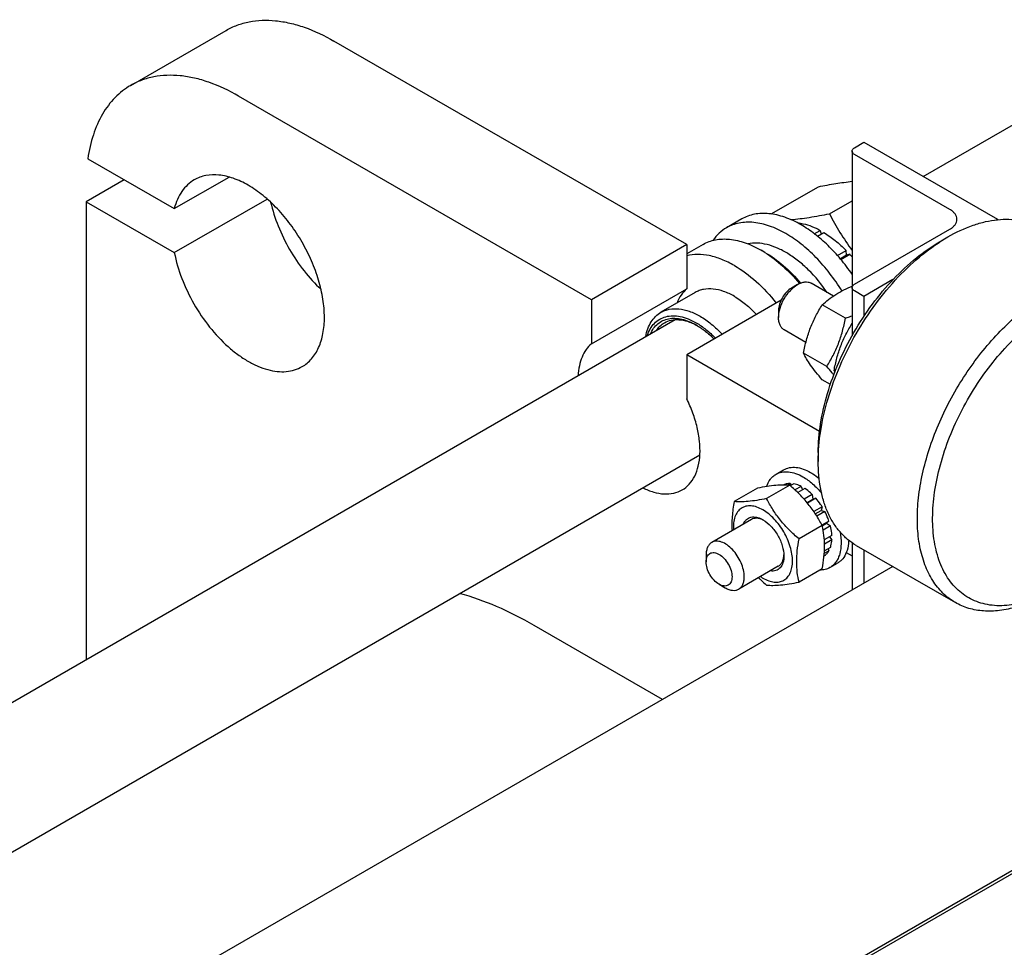
# Model space of a CAD drawing. Units: millimetres. Extents: x 0 to 4200, y -3 to 2970.
# Drawn here: x 3312 to 3478, y 1666 to 1823 of the extents above; entities that cross this region are included whole.
import ezdxf

# ---------------------------------------------------------------- set-up
doc = ezdxf.new("R2010")
doc.units = ezdxf.units.MM
doc.header["$LTSCALE"] = 231
doc.layers.get('0').update_dxf_attribs({"linetype": 'CONTINUOUS'})

msp = doc.modelspace()

# ---------------------------------------------------------------- linework, layer by layer
at = {"color": 7, "linetype": 'Continuous'}
for p, q in [((3464.114, 1796.115), (3709.586, 1937.837)), ((3330.391, 1811.487), (3346.478, 1820.775)), ((3424.199, 1784.609), (3364.678, 1818.972)), ((3408.112, 1775.321), (3348.591, 1809.685)), ((3452.512, 1800.955), (3454.12, 1801.884)), ((3454.12, 1801.884), (3476.642, 1788.882)), ((3452.112, 1800.398), (3452.112, 1777.595)), ((3468.598, 1790.553), (3452.512, 1799.841)), ((3323.144, 1799.114), (3337.739, 1790.687)), ((3329.287, 1795.567), (3322.853, 1791.852)), ((3337.739, 1790.687), (3346.981, 1796.023)), ((3438.461, 1789.791), (3446.43, 1794.391)), ((3322.853, 1791.852), (3322.853, 1714.558)), ((3322.853, 1791.852), (3337.739, 1783.257)), ((3337.739, 1783.257), (3353.417, 1792.309)), ((3448.298, 1789.817), (3452.112, 1792.019)), ((3433.493, 1788.944), (3430.919, 1787.458)), ((3442.902, 1788.283), (3442.97, 1788.322)), ((3476.642, 1788.882), (3476.507, 1788.804)), ((3476.642, 1788.882), (3476.642, 1788.818)), ((3445.741, 1786.453), (3446.72, 1787.018)), ((3446.287, 1786.025), (3447.364, 1786.647)), ((3446.956, 1786.411), (3446.72, 1787.018)), ((3452.512, 1777.922), (3468.598, 1787.21)), ((3424.199, 1784.609), (3408.112, 1775.321)), ((3426.964, 1784.649), (3424.199, 1783.052)), ((3424.199, 1784.609), (3424.199, 1777.169)), ((3466.99, 1785.167), (3468.277, 1785.91)), ((3437.39, 1783.308), (3436.747, 1783.68)), ((3449.653, 1782.777), (3451.114, 1783.62)), ((3450.21, 1782.128), (3451.708, 1782.993)), ((3451.198, 1782.835), (3451.114, 1783.62)), ((3451.708, 1782.993), (3451.198, 1782.835)), ((3451.198, 1782.835), (3450.132, 1782.22)), ((3442.924, 1777.885), (3441.894, 1777.29)), ((3448.958, 1775.94), (3445.199, 1778.11)), ((3459.015, 1778.705), (3454.12, 1775.879)), ((3408.112, 1767.882), (3424.199, 1777.169)), ((3425.645, 1776.532), (3419.854, 1773.188)), ((3452.112, 1777.365), (3452.112, 1769.235)), ((3454.12, 1775.879), (3452.512, 1776.808)), ((3408.112, 1775.321), (3408.112, 1767.882)), ((3440.125, 1775.228), (3424.199, 1766.034)), ((3454.12, 1775.879), (3454.12, 1772.518)), ((3439.707, 1773.501), (3439.707, 1772.312)), ((3450.986, 1772.184), (3447.078, 1774.441)), ((2964.617, 1507.732), (3422.26, 1771.95)), ((3444.316, 1768.112), (3440.649, 1770.229)), ((3447.829, 1764.046), (3443.92, 1766.302)), ((3424.199, 1766.034), (3424.199, 1758.594)), ((3446.619, 1753.09), (3424.199, 1766.034)), ((3449.253, 1763.223), (3449.068, 1763.33)), ((3448.447, 1761.019), (3447.078, 1761.81)), ((3006.894, 1506.922), (3426.431, 1749.14)), ((3446.399, 1749.502), (3446.399, 1748.016)), ((3439.275, 1745.866), (3440.562, 1746.609)), ((3436.127, 1743.503), (3432.219, 1741.246)), ((3441.597, 1743.991), (3437.688, 1741.735)), ((3440.602, 1744.093), (3440.504, 1744.037)), ((3441.66, 1744.298), (3441.18, 1744.021)), ((3441.66, 1744.298), (3441.857, 1744.01)), ((3442.255, 1744.239), (3441.688, 1743.912)), ((3443.503, 1743.805), (3442.473, 1743.211)), ((3444.147, 1743.434), (3442.96, 1742.749)), ((3443.503, 1743.805), (3443.739, 1743.198)), ((3445.395, 1742.426), (3444.029, 1741.638)), ((3444.509, 1741.081), (3445.479, 1741.641)), ((3445.99, 1741.799), (3444.586, 1740.989)), ((3445.395, 1742.426), (3445.479, 1741.641)), ((3445.479, 1741.641), (3445.99, 1741.799)), ((3447.048, 1740.371), (3445.652, 1739.566)), ((3445.905, 1739.186), (3446.881, 1739.75)), ((3447.048, 1740.371), (3446.881, 1739.75)), ((3446.881, 1739.75), (3447.503, 1739.583)), ((3435.115, 1738.21), (3428.423, 1734.347)), ((3447.503, 1739.583), (3446.149, 1738.801)), ((3447.066, 1737.187), (3443.158, 1734.931)), ((3448.21, 1737.953), (3447.024, 1737.268)), ((3447.072, 1737.159), (3447.818, 1737.589)), ((3448.456, 1737.124), (3447.224, 1736.413)), ((3448.21, 1737.953), (3447.818, 1737.589)), ((3447.818, 1737.589), (3448.456, 1737.124)), ((3448.705, 1735.539), (3447.425, 1734.801)), ((3448.705, 1734.796), (3447.458, 1734.076)), ((3448.297, 1735.304), (3448.705, 1734.796)), ((3448.456, 1733.498), (3447.438, 1732.91)), ((3448.059, 1733.269), (3448.21, 1732.954)), ((3452.112, 1734.294), (3452.112, 1726.322)), ((3452.807, 1733.852), (3469.537, 1724.193)), ((3454.12, 1733.094), (3454.12, 1727.482)), ((3427.481, 1732.264), (3427.481, 1731.075)), ((3447.503, 1732.14), (3447.375, 1732.066)), ((3448.21, 1732.954), (3447.411, 1732.492)), ((3451.14, 1732.647), (3452.112, 1732.086)), ((3458.981, 1730.288), (3039.495, 1488.1)), ((3439.665, 1730.33), (3432.973, 1726.466)), ((3447.066, 1729.894), (3443.158, 1727.638)), ((3448.375, 1730.104), (3449.662, 1730.847)), ((3429.669, 1727.286), (3430.698, 1726.691)), ((3420.103, 1707.842), (3398.46, 1720.338)), ((3074.007, 1444.577), (3531.65, 1708.796)), ((3483.72, 1681.617), (3082.26, 1449.836))]:
    msp.add_line(p, q, dxfattribs=at)
for centre, radius, start, end in [((3427.256, 1767.246), 18.977, 57.7526, 59.99271), ((3433.374, 1766.239), 24.836, 41.02099, 42.42121), ((3421.008, 1762.005), 10.232, 60.99188, 62.04432), ((3459.076, 1767.961), 11.027, 204.83151, 206.32577), ((3435.47, 1734.689), 3.815, 62.47381, 65.31755), ((3436.793, 1732.397), 3.814, 354.65749, 357.54018), ((3440.646, 1734.507), 7.141, 235.97599, 239.93956)]:
    msp.add_arc(centre, radius, start, end, dxfattribs=at)
for points, knots in [([(3346.478, 1820.775), (3347.075, 1821.12), (3348.342, 1821.713), (3350.392, 1822.28), (3352.578, 1822.524), (3354.875, 1822.444), (3357.263, 1822.043), (3360.627, 1821.062), (3363.08, 1819.895), (3364.678, 1818.972)], [0, 0, 0, 0, 0.1080481, 0.218133, 0.3321078, 0.4515045, 0.5774648, 0.7107301, 1, 1, 1, 1]), ([(3348.591, 1809.685), (3346.994, 1810.607), (3344.541, 1811.775), (3341.177, 1812.756), (3338.789, 1813.156), (3336.491, 1813.236), (3334.306, 1812.992), (3332.255, 1812.425), (3330.988, 1811.832), (3330.391, 1811.487)], [0, 0, 0, 0, 0.2892699, 0.4225352, 0.5484955, 0.6678922, 0.781867, 0.8919519, 1, 1, 1, 1]), ([(3330.391, 1811.487), (3329.909, 1811.209), (3328.977, 1810.581), (3327.708, 1809.447), (3326.572, 1808.127), (3325.22, 1806.091), (3323.914, 1803.089), (3323.339, 1800.486), (3323.144, 1799.114)], [0, 0, 0, 0, 0.1125791, 0.2265556, 0.3432423, 0.4637988, 0.719783, 1, 1, 1, 1]), ([(3452.112, 1800.398), (3452.112, 1800.45), (3452.131, 1800.559), (3452.213, 1800.709), (3452.343, 1800.846), (3452.452, 1800.921), (3452.512, 1800.955)], [0, 0, 0, 0, 0.2177714, 0.45095, 0.7101997, 1, 1, 1, 1]), ([(3452.512, 1799.841), (3452.452, 1799.875), (3452.343, 1799.95), (3452.213, 1800.087), (3452.131, 1800.238), (3452.112, 1800.346), (3452.112, 1800.398)], [0, 0, 0, 0, 0.2898008, 0.5490506, 0.7822291, 1, 1, 1, 1]), ([(3359.3, 1764.017), (3359.598, 1764.189), (3360.172, 1764.589), (3361.201, 1765.602), (3362.22, 1767.263), (3362.93, 1769.672), (3363.151, 1772.444), (3362.883, 1775.482), (3362.14, 1778.676), (3360.95, 1781.911), (3359.358, 1785.066), (3357.422, 1788.022), (3355.216, 1790.67), (3352.821, 1792.91), (3350.324, 1794.661), (3347.813, 1795.856), (3345.372, 1796.446), (3343.423, 1796.394), (3342.032, 1796.009), (3341.399, 1795.712), (3341.1, 1795.54)], [0, 0, 0, 0, 0.0225457, 0.0455164, 0.0940838, 0.1480812, 0.2084414, 0.2750068, 0.3468302, 0.4224313, 0.5, 0.5775688, 0.6531698, 0.7249932, 0.7915586, 0.8519188, 0.9059162, 0.9544836, 0.9774543, 1, 1, 1, 1]), ([(3341.1, 1795.54), (3340.695, 1795.306), (3339.923, 1794.731), (3338.967, 1793.606), (3338.218, 1792.238), (3337.877, 1791.222), (3337.739, 1790.687)], [0, 0, 0, 0, 0.2319887, 0.4718802, 0.7263269, 1, 1, 1, 1]), ([(3446.43, 1794.391), (3447.413, 1794.581), (3449.301, 1794.923), (3451.201, 1795.193), (3452.112, 1795.296)], [0, 0, 0, 0, 0.5218936, 1, 1, 1, 1]), ([(3353.988, 1791.791), (3354.305, 1790.419), (3355.188, 1787.671), (3357.099, 1783.761), (3359.53, 1780.151), (3361.469, 1778.012), (3362.498, 1777.051)], [0, 0, 0, 0, 0.2450738, 0.5000033, 0.7549311, 1, 1, 1, 1]), ([(3443.503, 1787.952), (3442.624, 1788.46), (3440.878, 1789.291), (3438.578, 1789.845), (3436.848, 1789.905), (3435.646, 1789.771), (3434.518, 1789.46), (3433.821, 1789.133), (3433.493, 1788.944)], [0, 0, 0, 0, 0.2893998, 0.5482927, 0.667743, 0.781769, 0.8919034, 1, 1, 1, 1]), ([(3441.772, 1788.827), (3442.808, 1788.922), (3444.992, 1789.209), (3447.158, 1789.598), (3448.298, 1789.817)], [0, 0, 0, 0, 0.47266, 1, 1, 1, 1]), ([(3448.298, 1789.817), (3448.855, 1788.75), (3450.042, 1786.63), (3451.389, 1784.606), (3452.111, 1783.619)], [0, 0, 0, 0, 0.4962216, 1, 1, 1, 1]), ([(3469.798, 1788.882), (3469.798, 1789.038), (3469.74, 1789.363), (3469.494, 1789.816), (3469.104, 1790.225), (3468.778, 1790.45), (3468.598, 1790.553)], [0, 0, 0, 0, 0.2177709, 0.4509494, 0.7101992, 1, 1, 1, 1]), ([(3440.929, 1786.466), (3440.05, 1786.974), (3438.304, 1787.805), (3436.005, 1788.359), (3434.274, 1788.419), (3433.072, 1788.285), (3431.944, 1787.974), (3431.247, 1787.647), (3430.919, 1787.458)], [0, 0, 0, 0, 0.2893998, 0.5482927, 0.667743, 0.781769, 0.8919034, 1, 1, 1, 1]), ([(3442.97, 1788.322), (3443.276, 1788.28), (3444.582, 1788.027), (3445.826, 1787.505), (3446.72, 1787.018)], [0, 0, 0, 0, 0.2327857, 1, 1, 1, 1]), ([(3452.113, 1779.611), (3451.507, 1780.497), (3450.231, 1782.185), (3448.123, 1784.466), (3445.893, 1786.411), (3444.304, 1787.49), (3443.503, 1787.952)], [0, 0, 0, 0, 0.2665354, 0.524645, 0.7702357, 1, 1, 1, 1]), ([(3468.277, 1785.91), (3469.635, 1786.694), (3471.72, 1787.686), (3474.579, 1788.52), (3476.609, 1788.861), (3478.562, 1788.928), (3480.42, 1788.721), (3482.162, 1788.239), (3483.239, 1787.735), (3483.746, 1787.442)], [0, 0, 0, 0, 0.2892705, 0.4225359, 0.5484962, 0.6678927, 0.7818674, 0.8919522, 1, 1, 1, 1]), ([(3468.598, 1787.21), (3468.778, 1787.314), (3469.104, 1787.538), (3469.494, 1787.948), (3469.74, 1788.401), (3469.798, 1788.726), (3469.798, 1788.882)], [0, 0, 0, 0, 0.2898003, 0.54905, 0.7822286, 1, 1, 1, 1]), ([(3430.919, 1787.458), (3430.474, 1787.201), (3429.627, 1786.57), (3428.944, 1785.767), (3428.641, 1785.33)], [0, 0, 0, 0, 0.491655, 1, 1, 1, 1]), ([(3450.401, 1776.8), (3449.763, 1777.831), (3448.398, 1779.801), (3446.091, 1782.457), (3443.616, 1784.71), (3441.831, 1785.945), (3440.929, 1786.466)], [0, 0, 0, 0, 0.2663998, 0.5252423, 0.7712158, 1, 1, 1, 1]), ([(3447.364, 1786.647), (3448.028, 1786.241), (3449.342, 1785.302), (3450.532, 1784.213), (3451.114, 1783.62)], [0, 0, 0, 0, 0.4837201, 1, 1, 1, 1]), ([(3426.964, 1784.649), (3427.285, 1784.834), (3427.966, 1785.153), (3429.068, 1785.458), (3430.243, 1785.589), (3431.934, 1785.53), (3434.181, 1784.989), (3435.888, 1784.176), (3436.747, 1783.68)], [0, 0, 0, 0, 0.1080966, 0.218231, 0.332257, 0.4517072, 0.7106001, 1, 1, 1, 1]), ([(3447.89, 1776.558), (3446.972, 1777.902), (3445.443, 1779.77), (3443.121, 1781.852), (3441.358, 1783.104), (3439.583, 1784.047), (3437.834, 1784.657), (3436.151, 1784.917), (3435.062, 1784.845), (3434.554, 1784.743)], [0, 0, 0, 0, 0.2971496, 0.4371303, 0.5687931, 0.6909065, 0.8029697, 0.9054469, 1, 1, 1, 1]), ([(3446.399, 1748.016), (3446.399, 1749.745), (3446.716, 1753.344), (3447.978, 1758.773), (3450.001, 1764.273), (3452.709, 1769.635), (3455.999, 1774.661), (3459.75, 1779.163), (3463.82, 1782.971), (3466.779, 1785.045), (3468.276, 1785.91)], [0, 0, 0, 0, 0.1141545, 0.2373259, 0.3669757, 0.5, 0.6330243, 0.7626741, 0.8858456, 1, 1, 1, 1]), ([(3446.399, 1749.502), (3446.399, 1751.13), (3446.697, 1754.517), (3447.885, 1759.626), (3449.789, 1764.802), (3452.337, 1769.85), (3455.434, 1774.58), (3458.965, 1778.817), (3462.796, 1782.401), (3465.58, 1784.353), (3466.989, 1785.167)], [0, 0, 0, 0, 0.1141544, 0.2373259, 0.3669757, 0.5, 0.6330243, 0.7626741, 0.8858455, 1, 1, 1, 1]), ([(3337.739, 1783.257), (3338.032, 1781.778), (3338.918, 1778.802), (3340.936, 1774.572), (3343.564, 1770.683), (3346.17, 1767.882), (3348.418, 1766.047), (3350.101, 1764.933), (3351.787, 1764.072), (3353.45, 1763.479), (3355.062, 1763.166), (3356.598, 1763.141), (3358.029, 1763.409), (3358.9, 1763.786), (3359.3, 1764.017)], [0, 0, 0, 0, 0.1399403, 0.2866508, 0.433537, 0.57398, 0.6400233, 0.7024785, 0.760979, 0.8153809, 0.8658209, 0.9127762, 0.9571008, 1, 1, 1, 1]), ([(3432.242, 1781.079), (3431.556, 1781.476), (3430.189, 1782.153), (3428.094, 1782.807), (3426.085, 1783.038), (3424.797, 1782.894), (3424.199, 1782.746)], [0, 0, 0, 0, 0.2830061, 0.5424739, 0.7799895, 1, 1, 1, 1]), ([(3437.382, 1783.296), (3438.452, 1782.621), (3440.546, 1781.006), (3442.371, 1779.099), (3443.248, 1778.053)], [0, 0, 0, 0, 0.4810453, 1, 1, 1, 1]), ([(3437.39, 1783.308), (3438.493, 1782.671), (3440.657, 1781.093), (3442.529, 1779.186), (3443.43, 1778.131)], [0, 0, 0, 0, 0.4785488, 1, 1, 1, 1]), ([(3432.242, 1781.079), (3433.554, 1780.322), (3436.114, 1778.401), (3438.279, 1776.059), (3439.309, 1774.758)], [0, 0, 0, 0, 0.4771135, 1, 1, 1, 1]), ([(3439.707, 1772.312), (3439.707, 1772.84), (3439.905, 1773.952), (3440.594, 1775.515), (3441.603, 1776.894), (3442.467, 1777.621), (3442.924, 1777.885)], [0, 0, 0, 0, 0.2372186, 0.5, 0.7627814, 1, 1, 1, 1]), ([(3442.924, 1777.885), (3443.124, 1778), (3443.521, 1778.189), (3444.131, 1778.336), (3444.704, 1778.322), (3445.049, 1778.197), (3445.199, 1778.11)], [0, 0, 0, 0, 0.2897983, 0.5490474, 0.7822269, 1, 1, 1, 1]), ([(3452.112, 1777.365), (3452.112, 1777.417), (3452.131, 1777.525), (3452.213, 1777.676), (3452.343, 1777.813), (3452.452, 1777.888), (3452.512, 1777.922)], [0, 0, 0, 0, 0.2177714, 0.45095, 0.7101997, 1, 1, 1, 1]), ([(3424.199, 1777.169), (3423.843, 1776.86), (3423.194, 1776.111), (3422.75, 1775.229), (3422.568, 1774.756)], [0, 0, 0, 0, 0.4817821, 1, 1, 1, 1]), ([(3432.242, 1775.878), (3431.663, 1776.213), (3430.511, 1776.761), (3428.742, 1777.188), (3427.329, 1777.151), (3426.321, 1776.872), (3425.861, 1776.657), (3425.645, 1776.532)], [0, 0, 0, 0, 0.2895784, 0.5486311, 0.7816343, 0.8918367, 1, 1, 1, 1]), ([(3441.894, 1777.29), (3441.584, 1777.111), (3440.996, 1776.616), (3440.31, 1775.679), (3439.841, 1774.616), (3439.707, 1773.86), (3439.707, 1773.501)], [0, 0, 0, 0, 0.2372186, 0.5, 0.7627814, 1, 1, 1, 1]), ([(3447.078, 1774.441), (3447.419, 1774.757), (3448.145, 1775.38), (3449.798, 1776.542), (3451.206, 1777.225), (3452.19, 1777.627)], [0, 0, 0, 0, 0.2304349, 0.4731642, 1, 1, 1, 1]), ([(3452.512, 1776.808), (3452.452, 1776.842), (3452.343, 1776.917), (3452.213, 1777.054), (3452.131, 1777.205), (3452.112, 1777.313), (3452.112, 1777.365)], [0, 0, 0, 0, 0.2898008, 0.5490506, 0.7822291, 1, 1, 1, 1]), ([(3469.537, 1724.193), (3468.774, 1724.634), (3467.328, 1725.74), (3465.588, 1727.941), (3464.288, 1730.632), (3463.446, 1733.748), (3463.071, 1737.223), (3463.167, 1740.985), (3463.729, 1744.958), (3464.746, 1749.059), (3466.194, 1753.199), (3468.044, 1757.293), (3470.256, 1761.251), (3472.783, 1764.991), (3475.57, 1768.432), (3478.56, 1771.502), (3481.687, 1774.133), (3483.895, 1775.609), (3485.007, 1776.251)], [0, 0, 0, 0, 0.0428143, 0.0873962, 0.1351791, 0.1870885, 0.2435353, 0.3044932, 0.3695915, 0.4382001, 0.5094982, 0.5825344, 0.6562778, 0.7296667, 0.8016546, 0.8712581, 0.9376069, 1, 1, 1, 1]), ([(3432.242, 1775.878), (3432.912, 1775.492), (3434.233, 1774.558), (3435.401, 1773.443), (3435.969, 1772.83)], [0, 0, 0, 0, 0.4804145, 1, 1, 1, 1]), ([(3417.288, 1769.081), (3417.371, 1769.535), (3417.598, 1770.399), (3418.153, 1771.565), (3418.901, 1772.519), (3419.525, 1772.998), (3419.854, 1773.188)], [0, 0, 0, 0, 0.2779161, 0.5334403, 0.7715411, 1, 1, 1, 1]), ([(3419.854, 1773.188), (3420.07, 1773.313), (3420.529, 1773.528), (3421.538, 1773.807), (3422.951, 1773.845), (3424.72, 1773.417), (3425.872, 1772.869), (3426.451, 1772.535)], [0, 0, 0, 0, 0.1081633, 0.2183656, 0.4513687, 0.7104213, 1, 1, 1, 1]), ([(3443.92, 1766.302), (3444.058, 1767.037), (3444.379, 1768.491), (3445.061, 1770.603), (3445.966, 1772.593), (3446.695, 1773.838), (3447.078, 1774.441)], [0, 0, 0, 0, 0.2552058, 0.5078576, 0.7562726, 1, 1, 1, 1]), ([(3479.859, 1723.944), (3478.765, 1723.728), (3477.113, 1723.576), (3474.975, 1723.811), (3473.491, 1724.192), (3472.107, 1724.779), (3470.834, 1725.567), (3469.685, 1726.55), (3468.303, 1728.136), (3466.934, 1730.609), (3465.951, 1734.1), (3465.598, 1738.065), (3465.879, 1742.391), (3466.782, 1746.951), (3468.279, 1751.609), (3470.324, 1756.226), (3472.854, 1760.66), (3475.794, 1764.778), (3479.053, 1768.453), (3482.534, 1771.575), (3485.032, 1773.293), (3486.294, 1774.022)], [0, 0, 0, 0, 0.0503404, 0.0739561, 0.0968266, 0.1192568, 0.1415837, 0.1641523, 0.1872891, 0.236262, 0.2902395, 0.3499051, 0.4151578, 0.4853096, 0.5592575, 0.6356218, 0.7128627, 0.7893848, 0.8636379, 0.9342218, 1, 1, 1, 1]), ([(3417.534, 1769.223), (3417.667, 1769.626), (3417.995, 1770.382), (3418.713, 1771.348), (3419.621, 1772.064), (3420.69, 1772.502), (3421.882, 1772.651), (3423.162, 1772.515), (3424.498, 1772.104), (3425.37, 1771.673), (3425.808, 1771.42)], [0, 0, 0, 0, 0.1266966, 0.2439424, 0.3558464, 0.4676521, 0.5846256, 0.7109299, 0.8490844, 1, 1, 1, 1]), ([(3418.073, 1769.534), (3418.224, 1769.869), (3418.579, 1770.495), (3419.298, 1771.271), (3420.168, 1771.828), (3421.164, 1772.148), (3422.256, 1772.225), (3423.417, 1772.063), (3424.624, 1771.67), (3425.412, 1771.277), (3425.808, 1771.049)], [0, 0, 0, 0, 0.1219997, 0.2366867, 0.348181, 0.4612293, 0.5802663, 0.7086429, 0.84833, 1, 1, 1, 1]), ([(3419.078, 1770.115), (3419.256, 1770.386), (3419.66, 1770.883), (3420.172, 1771.271), (3420.442, 1771.426)], [0, 0, 0, 0, 0.5094097, 1, 1, 1, 1]), ([(3420.442, 1771.426), (3420.798, 1771.632), (3421.608, 1771.935), (3422.953, 1772.001), (3424.39, 1771.702), (3425.331, 1771.294), (3425.804, 1771.043)], [0, 0, 0, 0, 0.2200241, 0.4541698, 0.7125722, 1, 1, 1, 1]), ([(3425.808, 1771.42), (3426.385, 1771.087), (3427.526, 1770.292), (3428.546, 1769.349), (3429.043, 1768.831)], [0, 0, 0, 0, 0.4813723, 1, 1, 1, 1]), ([(3426.451, 1772.535), (3427.121, 1772.148), (3428.442, 1771.214), (3429.61, 1770.1), (3430.178, 1769.486)], [0, 0, 0, 0, 0.4804143, 1, 1, 1, 1]), ([(3440.649, 1770.229), (3440.499, 1770.316), (3440.218, 1770.552), (3439.919, 1771.041), (3439.742, 1771.643), (3439.707, 1772.082), (3439.707, 1772.312)], [0, 0, 0, 0, 0.2177722, 0.4509513, 0.7102007, 1, 1, 1, 1]), ([(3447.829, 1764.046), (3448.211, 1764.648), (3448.94, 1765.894), (3449.846, 1767.884), (3450.528, 1769.996), (3450.849, 1771.45), (3450.986, 1772.184)], [0, 0, 0, 0, 0.2437274, 0.4921424, 0.7447942, 1, 1, 1, 1]), ([(3449.068, 1763.33), (3449.202, 1764.046), (3449.514, 1765.465), (3450.171, 1767.527), (3451.041, 1769.475), (3451.743, 1770.697), (3452.112, 1771.288)], [0, 0, 0, 0, 0.2550133, 0.5075869, 0.7560923, 1, 1, 1, 1]), ([(3450.986, 1772.184), (3451.082, 1772.219), (3451.459, 1772.356), (3451.834, 1772.5), (3452.112, 1772.613)], [0, 0, 0, 0, 0.2519431, 1, 1, 1, 1]), ([(3425.808, 1771.049), (3426.339, 1770.742), (3427.389, 1770.016), (3428.333, 1769.158), (3428.795, 1768.688)], [0, 0, 0, 0, 0.4819455, 1, 1, 1, 1]), ([(3408.112, 1767.882), (3407.778, 1767.592), (3407.165, 1766.896), (3406.489, 1765.623), (3406.045, 1764.129), (3405.912, 1763.056), (3405.88, 1762.495)], [0, 0, 0, 0, 0.222069, 0.4595359, 0.7179688, 1, 1, 1, 1]), ([(3447.078, 1761.81), (3446.713, 1762.231), (3446.032, 1763.038), (3445.133, 1764.213), (3444.433, 1765.286), (3444.07, 1765.979), (3443.92, 1766.302)], [0, 0, 0, 0, 0.3034695, 0.5747046, 0.8058095, 1, 1, 1, 1]), ([(3449.019, 1762.616), (3448.926, 1762.733), (3448.538, 1763.216), (3448.137, 1763.69), (3447.829, 1764.046)], [0, 0, 0, 0, 0.2402256, 1, 1, 1, 1]), ([(3423.436, 1743.208), (3423.881, 1743.465), (3424.719, 1744.15), (3425.644, 1745.556), (3426.239, 1747.288), (3426.496, 1749.286), (3426.415, 1751.49), (3426, 1753.831), (3425.266, 1756.235), (3424.586, 1757.812), (3424.199, 1758.594)], [0, 0, 0, 0, 0.0923534, 0.1904119, 0.2983243, 0.418119, 0.5499379, 0.6924972, 0.8435053, 1, 1, 1, 1]), ([(3452.807, 1733.852), (3452.3, 1734.145), (3451.324, 1734.826), (3450.036, 1736.094), (3448.927, 1737.599), (3448.01, 1739.324), (3447.29, 1741.253), (3446.582, 1744.146), (3446.399, 1746.448), (3446.399, 1748.016)], [0, 0, 0, 0, 0.1080474, 0.2181317, 0.3321061, 0.4515026, 0.577463, 0.7107287, 1, 1, 1, 1]), ([(3439.275, 1745.866), (3439.575, 1746.039), (3440.265, 1746.29), (3441.41, 1746.318), (3442.631, 1746.024), (3443.426, 1745.646), (3443.825, 1745.415)], [0, 0, 0, 0, 0.2177735, 0.4509532, 0.7102022, 1, 1, 1, 1]), ([(3440.562, 1746.609), (3440.862, 1746.782), (3441.552, 1747.033), (3442.697, 1747.061), (3443.918, 1746.767), (3444.712, 1746.389), (3445.112, 1746.158)], [0, 0, 0, 0, 0.2177735, 0.4509532, 0.7102022, 1, 1, 1, 1]), ([(3437.693, 1743.778), (3437.838, 1744.221), (3438.143, 1744.848), (3438.747, 1745.509), (3439.093, 1745.761), (3439.275, 1745.866)], [0, 0, 0, 0, 0.5226759, 0.7645821, 1, 1, 1, 1]), ([(3443.825, 1745.415), (3444.402, 1745.082), (3445.531, 1744.245), (3446.497, 1743.23), (3446.958, 1742.666)], [0, 0, 0, 0, 0.4777284, 1, 1, 1, 1]), ([(3445.112, 1746.158), (3445.235, 1746.087), (3445.737, 1745.78), (3446.21, 1745.426), (3446.552, 1745.138)], [0, 0, 0, 0, 0.240705, 1, 1, 1, 1]), ([(3416.801, 1743.58), (3417.389, 1743.283), (3418.556, 1742.804), (3420.333, 1742.468), (3421.994, 1742.573), (3422.994, 1742.953), (3423.436, 1743.208)], [0, 0, 0, 0, 0.2860774, 0.5440241, 0.7787246, 1, 1, 1, 1]), ([(3441.597, 1743.991), (3441.242, 1744.023), (3440.46, 1744.055), (3439.181, 1743.985), (3437.713, 1743.794), (3436.674, 1743.608), (3436.127, 1743.503)], [0, 0, 0, 0, 0.1941895, 0.4252941, 0.6965297, 1, 1, 1, 1]), ([(3441.66, 1744.298), (3441.475, 1744.3), (3441.113, 1744.269), (3440.764, 1744.163), (3440.602, 1744.093)], [0, 0, 0, 0, 0.5114915, 1, 1, 1, 1]), ([(3447.066, 1737.187), (3446.736, 1737.82), (3446.021, 1739.074), (3444.751, 1740.853), (3443.263, 1742.5), (3442.164, 1743.505), (3441.597, 1743.991)], [0, 0, 0, 0, 0.2437268, 0.4921417, 0.7447937, 1, 1, 1, 1]), ([(3443.503, 1743.805), (3443.399, 1743.858), (3442.999, 1744.044), (3442.574, 1744.18), (3442.255, 1744.239)], [0, 0, 0, 0, 0.2642955, 1, 1, 1, 1]), ([(3445.395, 1742.426), (3445.295, 1742.523), (3444.903, 1742.887), (3444.479, 1743.217), (3444.147, 1743.434)], [0, 0, 0, 0, 0.2593629, 1, 1, 1, 1]), ([(3437.688, 1741.735), (3437.141, 1741.629), (3436.102, 1741.443), (3434.634, 1741.252), (3433.355, 1741.182), (3432.574, 1741.214), (3432.219, 1741.246)], [0, 0, 0, 0, 0.3034703, 0.5747059, 0.8058105, 1, 1, 1, 1]), ([(3443.158, 1734.931), (3442.59, 1735.417), (3441.491, 1736.422), (3440.003, 1738.069), (3438.733, 1739.848), (3438.019, 1741.102), (3437.688, 1741.735)], [0, 0, 0, 0, 0.2552063, 0.5078583, 0.7562732, 1, 1, 1, 1]), ([(3447.048, 1740.371), (3446.968, 1740.498), (3446.643, 1740.994), (3446.281, 1741.465), (3445.99, 1741.799)], [0, 0, 0, 0, 0.2529485, 1, 1, 1, 1]), ([(3432.219, 1741.246), (3432.067, 1740.407), (3431.83, 1738.776), (3431.805, 1737.122), (3431.86, 1736.331)], [0, 0, 0, 0, 0.5179282, 1, 1, 1, 1]), ([(3437.069, 1739.843), (3436.743, 1740.03), (3436.097, 1740.335), (3435.103, 1740.557), (3434.175, 1740.498), (3433.363, 1740.142), (3432.727, 1739.509), (3432.297, 1738.649), (3432.077, 1737.609), (3432.072, 1736.861), (3432.099, 1736.47)], [0, 0, 0, 0, 0.1427194, 0.2696054, 0.3833811, 0.4903189, 0.5990714, 0.7176171, 0.8508014, 1, 1, 1, 1]), ([(3437.069, 1728.326), (3437.378, 1728.147), (3437.994, 1727.854), (3438.94, 1727.626), (3439.828, 1727.648), (3440.619, 1727.935), (3441.262, 1728.477), (3441.726, 1729.235), (3442.001, 1730.168), (3442.087, 1731.242), (3441.983, 1732.419), (3441.591, 1734.104), (3440.68, 1736.17), (3439.347, 1737.991), (3438.084, 1739.173), (3437.41, 1739.646), (3437.069, 1739.843)], [0, 0, 0, 0, 0.0604104, 0.1144527, 0.1630606, 0.208457, 0.2538536, 0.3024618, 0.3565046, 0.4169156, 0.483537, 0.5554207, 0.7084585, 0.8614959, 0.9333792, 1, 1, 1, 1]), ([(3433.751, 1737.423), (3433.811, 1737.574), (3433.955, 1737.857), (3434.254, 1738.214), (3434.624, 1738.473), (3435.209, 1738.683), (3435.884, 1738.654), (3436.553, 1738.44), (3436.897, 1738.27), (3437.069, 1738.171)], [0, 0, 0, 0, 0.124168, 0.2400712, 0.3518589, 0.4645185, 0.709107, 0.8483824, 1, 1, 1, 1]), ([(3437.063, 1738.155), (3436.889, 1738.235), (3436.545, 1738.361), (3436.025, 1738.442), (3435.539, 1738.4), (3435.246, 1738.286), (3435.115, 1738.21)], [0, 0, 0, 0, 0.2836231, 0.5407854, 0.7765006, 1, 1, 1, 1]), ([(3437.069, 1738.171), (3437.571, 1737.881), (3438.522, 1737.081), (3439.632, 1735.564), (3440.39, 1733.845), (3440.608, 1732.621), (3440.608, 1732.041)], [0, 0, 0, 0, 0.2372192, 0.5000001, 0.762781, 1, 1, 1, 1]), ([(3448.21, 1737.953), (3448.163, 1738.091), (3447.959, 1738.648), (3447.711, 1739.188), (3447.503, 1739.583)], [0, 0, 0, 0, 0.2465481, 1, 1, 1, 1]), ([(3447.066, 1729.894), (3447.185, 1730.55), (3447.381, 1731.836), (3447.498, 1733.728), (3447.394, 1735.512), (3447.19, 1736.645), (3447.066, 1737.187)], [0, 0, 0, 0, 0.2720287, 0.5307138, 0.7728253, 1, 1, 1, 1]), ([(3448.705, 1735.539), (3448.698, 1735.668), (3448.654, 1736.201), (3448.555, 1736.73), (3448.456, 1737.124)], [0, 0, 0, 0, 0.2404194, 1, 1, 1, 1]), ([(3443.158, 1727.638), (3443.034, 1728.18), (3442.83, 1729.313), (3442.726, 1731.097), (3442.843, 1732.989), (3443.039, 1734.275), (3443.158, 1734.931)], [0, 0, 0, 0, 0.2271747, 0.4692862, 0.7279713, 1, 1, 1, 1]), ([(3450.079, 1736.121), (3450.201, 1735.468), (3450.329, 1734.217), (3450.148, 1732.697), (3449.774, 1731.667), (3449.405, 1731.022), (3448.94, 1730.49), (3448.569, 1730.217), (3448.375, 1730.104)], [0, 0, 0, 0, 0.3005134, 0.56456, 0.683102, 0.7937495, 0.8984731, 1, 1, 1, 1]), ([(3448.456, 1733.498), (3448.491, 1733.596), (3448.621, 1734.019), (3448.685, 1734.46), (3448.705, 1734.796)], [0, 0, 0, 0, 0.2364793, 1, 1, 1, 1]), ([(3451.541, 1734.715), (3451.535, 1734.527), (3451.485, 1733.825), (3451.33, 1733.127), (3451.14, 1732.647)], [0, 0, 0, 0, 0.2674473, 1, 1, 1, 1]), ([(3428.423, 1734.347), (3428.273, 1734.26), (3427.992, 1734.024), (3427.694, 1733.535), (3427.516, 1732.933), (3427.481, 1732.494), (3427.481, 1732.264)], [0, 0, 0, 0, 0.2177726, 0.4509518, 0.7102012, 1, 1, 1, 1]), ([(3433.916, 1728.549), (3433.916, 1728.938), (3433.807, 1729.756), (3433.401, 1730.956), (3432.775, 1732.113), (3431.98, 1733.131), (3431.08, 1733.927), (3430.266, 1734.372), (3429.629, 1734.542), (3429.191, 1734.574), (3428.783, 1734.514), (3428.535, 1734.412), (3428.423, 1734.347)], [0, 0, 0, 0, 0.1286802, 0.2702732, 0.4174288, 0.5617751, 0.6954457, 0.8127109, 0.8646758, 0.9125099, 0.9571396, 1, 1, 1, 1]), ([(3427.481, 1731.075), (3427.481, 1731.232), (3427.505, 1731.53), (3427.625, 1731.94), (3427.829, 1732.272), (3428.111, 1732.51), (3428.458, 1732.635), (3428.848, 1732.645), (3429.263, 1732.545), (3429.858, 1732.262), (3430.567, 1731.664), (3431.253, 1730.727), (3431.722, 1729.664), (3431.857, 1728.908), (3431.857, 1728.549)], [0, 0, 0, 0, 0.0604538, 0.1145349, 0.1631777, 0.2086064, 0.254035, 0.3026773, 0.3567579, 0.4172112, 0.555459, 0.7086049, 0.8617512, 1, 1, 1, 1]), ([(3440.608, 1732.041), (3440.608, 1731.842), (3440.583, 1731.46), (3440.434, 1730.774), (3440.122, 1730.175), (3439.648, 1729.773), (3439.238, 1729.583), (3438.78, 1729.501), (3438.463, 1729.518), (3438.302, 1729.542)], [0, 0, 0, 0, 0.1516203, 0.2909016, 0.535508, 0.6481729, 0.759959, 0.8758517, 1, 1, 1, 1]), ([(3439.665, 1730.33), (3439.796, 1730.405), (3440.041, 1730.601), (3440.321, 1731), (3440.511, 1731.491), (3440.573, 1731.852), (3440.591, 1732.042)], [0, 0, 0, 0, 0.2235253, 0.4592526, 0.7164059, 1, 1, 1, 1]), ([(3447.503, 1732.14), (3447.645, 1732.245), (3447.911, 1732.494), (3448.119, 1732.793), (3448.21, 1732.954)], [0, 0, 0, 0, 0.4885076, 1, 1, 1, 1]), ([(3451.14, 1732.647), (3450.988, 1732.267), (3450.689, 1731.731), (3450.136, 1731.162), (3449.824, 1730.941), (3449.662, 1730.847)], [0, 0, 0, 0, 0.5188312, 0.7620668, 1, 1, 1, 1]), ([(3429.669, 1727.286), (3429.358, 1727.465), (3428.77, 1727.96), (3428.084, 1728.897), (3427.615, 1729.96), (3427.481, 1730.716), (3427.481, 1731.075)], [0, 0, 0, 0, 0.2372191, 0.5, 0.7627809, 1, 1, 1, 1]), ([(3448.375, 1730.104), (3448.128, 1729.962), (3447.579, 1729.742), (3446.992, 1729.677), (3446.694, 1729.678)], [0, 0, 0, 0, 0.4879801, 1, 1, 1, 1]), ([(3431.857, 1728.549), (3431.857, 1728.392), (3431.833, 1728.094), (3431.712, 1727.684), (3431.509, 1727.352), (3431.226, 1727.114), (3430.879, 1726.989), (3430.49, 1726.979), (3430.075, 1727.079), (3429.804, 1727.207), (3429.669, 1727.286)], [0, 0, 0, 0, 0.1448992, 0.2745236, 0.391113, 0.499999, 0.6088853, 0.7254751, 0.8551002, 1, 1, 1, 1]), ([(3432.973, 1726.466), (3433.123, 1726.553), (3433.404, 1726.789), (3433.703, 1727.277), (3433.881, 1727.88), (3433.916, 1728.318), (3433.916, 1728.549)], [0, 0, 0, 0, 0.2177726, 0.4509518, 0.7102012, 1, 1, 1, 1]), ([(3436.318, 1728.397), (3436.429, 1728.29), (3436.875, 1727.863), (3437.336, 1727.451), (3437.688, 1727.149)], [0, 0, 0, 0, 0.2495347, 1, 1, 1, 1]), ([(3430.698, 1726.691), (3430.898, 1726.576), (3431.295, 1726.387), (3431.906, 1726.24), (3432.478, 1726.254), (3432.823, 1726.379), (3432.973, 1726.466)], [0, 0, 0, 0, 0.2897993, 0.5490488, 0.7822279, 1, 1, 1, 1]), ([(3437.688, 1727.149), (3438.043, 1727.117), (3438.825, 1727.086), (3440.103, 1727.155), (3441.572, 1727.346), (3442.611, 1727.532), (3443.158, 1727.638)], [0, 0, 0, 0, 0.1941895, 0.4252941, 0.6965297, 1, 1, 1, 1]), ([(3398.46, 1720.338), (3396.412, 1721.52), (3392.329, 1723.598), (3388.013, 1725.149), (3385.888, 1725.736)], [0, 0, 0, 0, 0.5175904, 1, 1, 1, 1]), ([(3479.859, 1723.463), (3478.927, 1723.185), (3477.085, 1722.781), (3474.347, 1722.681), (3471.796, 1723.123), (3470.246, 1723.784), (3469.537, 1724.193)], [0, 0, 0, 0, 0.2746928, 0.5293887, 0.7688488, 1, 1, 1, 1])]:
    msp.add_open_spline(points, degree=3, knots=knots, dxfattribs=at)

doc.saveas('drawing.dxf')
